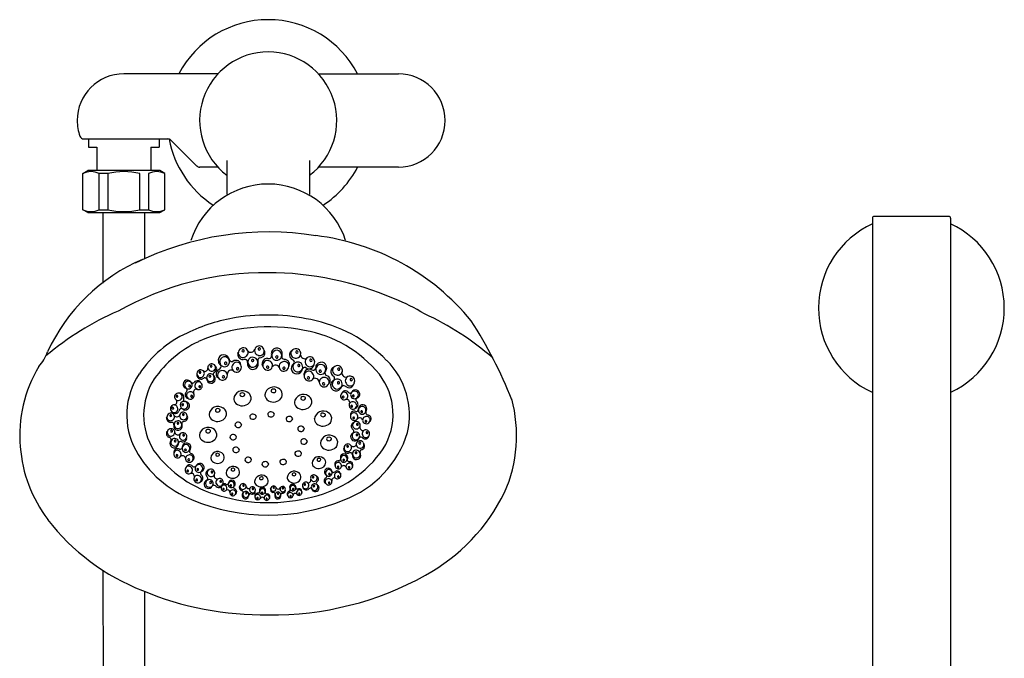
# Model space of a CAD drawing. Extents: x -0.1 to 12.2, y -9.8 to 22.8.
# Drawn here: x 0.4 to 12.2, y 15.1 to 22.8 of the extents above; entities that cross this region are included whole.
import ezdxf

# ---------------------------------------------------------------- set-up
doc = ezdxf.new("R2010")
doc.units = 0
doc.header["$LTSCALE"] = 1.21
doc.header["$MEASUREMENT"] = 0
doc.layers.get('0').update_dxf_attribs({"linetype": 'CONTINUOUS'})

msp = doc.modelspace()

# ---------------------------------------------------------------- linework, layer by layer
for p, q in [((2.81, 22.148), (1.68, 22.148)), ((4.014, 22.149), (4.975, 22.148)), ((1.2, 21.367), (2.21, 21.367)), ((1.255, 21.367), (1.255, 21.267)), ((2.105, 21.367), (2.105, 21.267)), ((2.245, 21.352), (2.555, 21.042)), ((1.255, 21.267), (1.355, 21.267)), ((1.355, 21.267), (1.355, 20.988)), ((2.005, 21.267), (2.005, 20.988)), ((2.005, 21.267), (2.105, 21.267)), ((2.918, 21.11), (2.918, 20.699)), ((3.908, 21.11), (3.908, 20.699)), ((1.188, 20.953), (1.248, 20.988)), ((1.188, 20.518), (1.188, 20.953)), ((2.112, 20.988), (1.248, 20.988)), ((1.384, 20.518), (1.384, 20.953)), ((1.487, 20.953), (1.384, 20.953)), ((1.487, 20.953), (1.487, 20.518)), ((1.873, 20.518), (1.873, 20.953)), ((1.976, 20.953), (1.976, 20.518)), ((2.172, 20.953), (2.112, 20.988)), ((2.172, 20.518), (2.172, 20.953)), ((2.81, 21.028), (2.59, 21.028)), ((4.975, 21.028), (4.015, 21.028)), ((1.248, 20.484), (1.188, 20.518)), ((1.248, 20.484), (2.112, 20.484)), ((1.384, 20.518), (1.487, 20.518)), ((1.43, 20.484), (1.43, 19.638)), ((1.873, 20.518), (1.976, 20.518)), ((1.93, 20.484), (1.93, 19.937)), ((2.112, 20.484), (2.172, 20.518)), ((10.664, 20.418), (10.664, 6.538)), ((11.582, 20.438), (10.684, 20.438)), ((11.602, 20.418), (11.602, 6.538)), ((1.43, 16.192), (1.431, 0.163)), ((1.93, 15.939), (1.931, 1.02))]:
    msp.add_line(p, q)
for centre, radius, start, end in [((3.413, 21.588), 1.21, 27.5755, 152.4245), ((3.413, 21.588), 0.823, 307.1105, 232.8895), ((1.68, 21.588), 0.56, 90, 180), ((4.975, 21.588), 0.56, 270, 90), ((1.68, 21.588), 0.56, 180, 199.5485), ((1.2, 21.417), 0.05, 199.5485, 270.0003), ((2.21, 21.317), 0.05, 45.0016, 90), ((3.413, 21.588), 1.21, 190.6465, 236.8735), ((2.593, 21.084), 0.0559, 227.4732, 267.5257), ((1.286, 20.747), 0.228, 64.4645, 115.5398), ((1.68, 20.128), 0.847, 76.8382, 103.1655), ((2.074, 20.747), 0.228, 64.4639, 115.5392), ((3.413, 21.588), 1.21, 303.0676, 332.4245), ((3.413, 19.85), 0.976, 17.8447, 162.2846), ((1.286, 20.724), 0.228, 244.4647, 295.5396), ((1.68, 21.343), 0.847, 256.8382, 283.1655), ((2.074, 20.724), 0.228, 244.4641, 295.539), ((11.133, 19.338), 1.115, 114.7806, 244.8959), ((10.684, 20.418), 0.02, 89.9978, 180), ((11.582, 20.418), 0.02, 0, 90.0022), ((11.133, 19.338), 1.115, 295.1193, 65.2194), ((3.413, 16.645), 3.606, 80.9049, 116.2622), ((3.645, 17.373), 2.854, 39.4118, 83.2024), ((2.772, 17.892), 2.208, 113.1024, 155.3879), ((3.37, 16.181), 3.581, 89.3092, 119.4225), ((3.402, 15.903), 3.86, 66.7068, 89.8423), ((4.152, 17.44), 2.153, 58.1517, 68.8597), ((2.943, 16.188), 3.386, 113.1711, 130.4567), ((3.899, 16.217), 3.353, 48.7867, 65.5241), ((3.363, 17.133), 2.117, 99.1264, 115.8716), ((3.412, 16.875), 2.38, 77.6057, 99.3027), ((3.575, 17.456), 1.778, 44.9076, 78.7285), ((1.328, 16.264), 5.383, 21.5009, 32.8625), ((3, 17.799), 1.36, 114.324, 146.454), ((3.417, 17.037), 2.077, 77.9799, 113.9041), ((3.595, 17.604), 1.487, 39.2139, 80.1449), ((3.129, 17.741), 1.316, 114.8731, 145.3893), ((0.343, 18.948), 0.442, 315.4661, 342.1029), ((2.835, 18.858), 0.224, 341.6102, 347.4242), ((3.114, 18.801), 0.0605, 65.062, 203.196), ((3.111, 18.824), 0.0148, 38.2881, 166.7833), ((3.11, 18.825), 0.0132, 172.6215, 252.0609), ((3.112, 18.825), 0.0137, 245.7182, 33.9478), ((3.115, 18.806), 0.0559, 309.7804, 63.5441), ((3.205, 18.856), 0.048, 218.6038, 343.0541), ((3.305, 18.827), 0.0565, 131.5556, 259.1587), ((3.306, 18.825), 0.0586, 21.7654, 130.7106), ((3.304, 18.848), 0.0126, 156.3245, 228.5163), ((3.306, 18.845), 0.0155, 40.003, 149.8593), ((3.312, 18.822), 0.0538, 250.7211, 26.8758), ((3.306, 18.848), 0.0139, 220.5698, 33.7284), ((3.318, 18.8), 0.0562, 336.3584, 32.8431), ((3.511, 18.794), 0.0608, 162.6806, 201.8379), ((3.516, 18.793), 0.0659, 352.9348, 163.3619), ((3.516, 18.773), 0.0589, 2.0406, 172.0722), ((3.732, 18.777), 0.0637, 138.8153, 231.3401), ((3.557, 19.004), 0.224, 304.5215, 310.3354), ((3.742, 18.794), 0.057, 169.2391, 278.8394), ((3.745, 18.79), 0.0605, 27.9732, 166.1072), ((3.756, 18.812), 0.0132, 135.5327, 214.9722), ((3.757, 18.811), 0.0137, 208.6294, 356.859), ((3.756, 18.81), 0.0148, 1.1993, 129.6945), ((3.748, 18.794), 0.0559, 272.6916, 26.4553), ((2.878, 18.711), 0.0659, 25.9449, 196.3721), ((2.873, 18.708), 0.0608, 195.6908, 234.8481), ((2.89, 18.694), 0.0589, 35.0508, 205.0823), ((2.89, 18.693), 0.059, 203.7179, 36.4152), ((2.903, 18.674), 0.0147, 35.6775, 194.7527), ((2.902, 18.676), 0.0145, 203.8157, 26.6145), ((2.881, 18.703), 0.0674, 10.6689, 33.1368), ((2.976, 18.728), 0.0319, 204.769, 293.4547), ((3.027, 18.647), 0.0643, 61.9442, 126.0569), ((3.036, 18.634), 0.0538, 9.1405, 145.2952), ((3.112, 18.783), 0.0637, 175.9041, 268.4289), ((3.028, 18.655), 0.0562, 3.1732, 59.6579), ((3.11, 18.803), 0.057, 206.3279, 315.9282), ((3.176, 17.973), 0.749, 92.837, 95.0253), ((3.136, 18.69), 0.0306, 351.398, 85.7349), ((3.224, 18.666), 0.0608, 161.1682, 200.3255), ((3.229, 18.667), 0.0659, 199.6442, 10.0714), ((3.228, 18.689), 0.059, 359.601, 192.2984), ((3.229, 18.688), 0.0589, 190.9339, 0.9655), ((3.228, 18.709), 0.0145, 9.4018, 192.2006), ((3.227, 18.712), 0.0147, 201.2636, 0.3388), ((3.319, 18.711), 0.0319, 102.5616, 191.2473), ((3.227, 18.675), 0.0674, 2.8795, 25.3474), ((3.312, 18.806), 0.0643, 269.9594, 334.0721), ((3.405, 18.672), 0.0637, 94.5773, 187.1021), ((3.408, 18.654), 0.0605, 159.8102, 297.9442), ((3.404, 18.652), 0.057, 47.0779, 156.6782), ((3.426, 19.484), 0.749, 267.9809, 270.1691), ((3.424, 18.765), 0.0306, 277.2712, 11.6082), ((3.409, 18.649), 0.0559, 299.4621, 53.2258), ((3.516, 18.771), 0.059, 170.7077, 3.4051), ((3.516, 18.749), 0.0147, 2.6674, 161.7425), ((3.516, 18.751), 0.0145, 170.8056, 353.6043), ((3.6, 18.638), 0.0565, 103.8475, 231.4506), ((3.514, 18.785), 0.0674, 337.6588, 0.1267), ((3.608, 18.755), 0.0319, 171.7589, 260.4446), ((3.607, 18.643), 0.0538, 336.1303, 112.285), ((3.606, 18.659), 0.0643, 28.9341, 93.0467), ((3.612, 18.665), 0.0562, 330.1631, 26.6478), ((3.294, 18.092), 0.749, 55.7483, 57.9365), ((3.768, 18.632), 0.059, 322.5123, 155.2096), ((3.696, 18.689), 0.0306, 314.3092, 48.6462), ((3.85, 18.779), 0.048, 181.515, 305.9654), ((3.912, 18.696), 0.0565, 94.4668, 222.0699), ((3.915, 18.688), 0.0538, 213.6323, 349.787), ((3.912, 18.694), 0.0586, 344.6766, 93.6218), ((3.924, 18.713), 0.0126, 119.2357, 191.4275), ((3.926, 18.711), 0.0139, 183.481, 356.6396), ((3.924, 18.71), 0.0155, 2.9142, 112.7705), ((4.05, 18.623), 0.0659, 334.983, 145.4101), ((4.172, 18.049), 0.937, 347.4474, 44.9629), ((2.064, 17.805), 1.633, 149.3505, 184.5948), ((2.604, 18.55), 0.047, 87.5722, 225.7062), ((2.596, 18.566), 0.0115, 60.7983, 189.2935), ((2.594, 18.567), 0.0103, 195.1318, 274.5712), ((2.595, 18.567), 0.0106, 268.2284, 56.458), ((2.603, 18.554), 0.0434, 332.2906, 86.0543), ((2.653, 18.616), 0.0373, 241.114, 5.5644), ((2.733, 18.626), 0.0439, 154.0658, 281.6689), ((2.735, 18.624), 0.0455, 44.2756, 153.2209), ((2.729, 18.639), 0.012, 62.5133, 172.3695), ((2.727, 18.64), 0.00981, 178.8347, 251.0266), ((2.728, 18.641), 0.0108, 243.08, 56.2386), ((2.74, 18.624), 0.0418, 273.2313, 49.3861), ((2.778, 18.546), 0.0248, 125.0718, 213.7575), ((2.745, 18.613), 0.0499, 292.4697, 356.5823), ((2.751, 18.61), 0.0436, 358.8686, 55.3533), ((2.851, 18.548), 0.0637, 127.5874, 220.1122), ((2.861, 18.531), 0.057, 80.088, 189.6884), ((2.426, 19.241), 0.749, 300.991, 303.1792), ((2.817, 18.637), 0.0306, 310.2813, 44.6183), ((2.867, 18.531), 0.0559, 332.4722, 86.2359), ((2.969, 18.544), 0.048, 52.9621, 177.4125), ((3.033, 18.626), 0.0565, 136.8576, 264.4607), ((3.033, 18.628), 0.0586, 265.3057, 14.2509), ((3.045, 18.608), 0.0126, 167.4999, 239.6918), ((3.046, 18.61), 0.0139, 2.2879, 175.4465), ((3.045, 18.612), 0.0155, 246.157, 356.0132), ((3.133, 18.582), 0.224, 15.582, 21.3959), ((3.405, 18.629), 0.0132, 110.9452, 190.3846), ((3.407, 18.631), 0.0148, 196.2229, 324.7181), ((3.407, 18.629), 0.0137, 329.0584, 117.288), ((3.501, 18.604), 0.048, 19.952, 144.4024), ((3.6, 18.64), 0.0586, 232.2955, 341.2408), ((3.6, 18.617), 0.0126, 134.4898, 206.6817), ((3.602, 18.62), 0.0155, 213.1469, 323.0031), ((3.602, 18.617), 0.0139, 329.2778, 142.4363), ((3.756, 18.614), 0.0659, 162.5554, 332.9826), ((3.751, 18.616), 0.0608, 124.0794, 163.2367), ((3.767, 18.631), 0.0589, 153.8451, 323.8767), ((3.781, 18.651), 0.0147, 164.1748, 323.25), ((3.78, 18.649), 0.0145, 332.313, 155.1118), ((3.759, 18.622), 0.0674, 325.7907, 348.2586), ((3.853, 18.595), 0.0319, 65.4728, 154.1585), ((3.907, 18.542), 0.0637, 76.6254, 169.1503), ((3.904, 18.524), 0.0605, 141.8583, 279.9924), ((3.62, 18.541), 0.224, 357.6302, 3.4441), ((3.9, 18.523), 0.057, 29.1261, 138.7264), ((3.905, 18.675), 0.0643, 232.8706, 296.9833), ((4.177, 19.308), 0.749, 250.0291, 252.2173), ((3.907, 18.667), 0.0562, 299.2696, 355.7543), ((3.954, 18.625), 0.0306, 259.3194, 353.6564), ((4.045, 18.626), 0.0608, 144.7288, 183.8861), ((4.044, 18.602), 0.059, 152.7559, 345.4533), ((4.044, 18.604), 0.0589, 344.0888, 154.1204), ((4.038, 18.583), 0.0145, 152.8538, 335.6525), ((4.037, 18.581), 0.0147, 344.7155, 143.7907), ((4.125, 18.558), 0.0319, 153.8071, 242.4927), ((4.045, 18.616), 0.0674, 319.707, 342.1749), ((4.229, 18.576), 0.0637, 129.4612, 221.986), ((4.242, 18.591), 0.057, 159.885, 269.4854), ((4.244, 18.587), 0.0605, 18.6191, 156.7531), ((4.093, 18.828), 0.224, 295.1674, 300.9813), ((4.248, 18.589), 0.0559, 263.3375, 17.1012), ((4.259, 18.606), 0.0132, 126.1787, 205.6181), ((4.26, 18.605), 0.0137, 199.2753, 347.5049), ((4.259, 18.604), 0.0148, 351.8452, 120.3404), ((4.346, 18.559), 0.048, 172.1609, 296.6113), ((2.602, 18.055), 0.887, 146.0832, 208.5136), ((2.729, 18.054), 0.811, 147.4887, 211.8639), ((2.442, 18.424), 0.0509, 46.2232, 216.6503), ((2.455, 18.415), 0.0455, 55.329, 225.3606), ((2.455, 18.414), 0.0456, 223.9961, 56.6935), ((2.446, 18.419), 0.0521, 30.9472, 53.4151), ((2.508, 18.463), 0.0247, 225.0473, 313.733), ((2.566, 18.418), 0.0497, 82.2225, 146.3351), ((2.577, 18.411), 0.0416, 29.4187, 165.5734), ((2.387, 18.508), 0.174, 4.1205, 9.9344), ((2.608, 18.536), 0.0495, 198.4143, 290.9391), ((2.601, 18.55), 0.0442, 228.8381, 338.4385), ((2.566, 18.424), 0.0434, 23.4515, 79.9362), ((2.895, 17.974), 0.582, 115.3473, 117.5355), ((2.653, 18.477), 0.0238, 13.9082, 108.2452), ((2.72, 18.504), 0.0458, 22.1113, 214.8087), ((2.723, 18.486), 0.0472, 183.6784, 222.8357), ((2.72, 18.503), 0.0457, 213.4442, 23.4758), ((2.727, 18.488), 0.0511, 222.1544, 32.5816), ((2.713, 18.518), 0.0112, 31.9121, 214.7108), ((2.712, 18.52), 0.0114, 223.7738, 22.849), ((2.722, 18.494), 0.0523, 25.3897, 47.8576), ((2.672, 18.325), 0.224, 48.5921, 54.406), ((2.864, 18.535), 0.0605, 192.8203, 330.9543), ((2.875, 18.513), 0.0132, 143.9553, 223.3948), ((2.876, 18.514), 0.0137, 2.0685, 150.2981), ((2.875, 18.515), 0.0148, 229.233, 357.7282), ((3.894, 18.501), 0.0132, 92.9934, 172.4328), ((3.896, 18.502), 0.0148, 178.2711, 306.7663), ((3.896, 18.501), 0.0137, 311.1065, 99.3362), ((3.904, 18.519), 0.0559, 281.5103, 35.274), ((3.978, 18.448), 0.048, 2.0002, 126.4506), ((4.082, 18.449), 0.0565, 85.8956, 213.4987), ((4.076, 18.429), 0.0126, 116.538, 188.7299), ((4.078, 18.429), 0.0139, 311.326, 124.4845), ((4.09, 18.452), 0.0538, 318.1785, 94.3332), ((4.094, 18.468), 0.0643, 10.9823, 75.0949), ((4.102, 18.472), 0.0562, 312.2113, 8.6959), ((4.227, 18.411), 0.0659, 153.2013, 323.6285), ((4.222, 18.414), 0.0608, 114.7253, 153.8826), ((3.686, 17.971), 0.749, 46.3942, 48.5824), ((4.241, 18.426), 0.0589, 144.4911, 314.5226), ((4.242, 18.427), 0.059, 313.1582, 145.8555), ((4.179, 18.494), 0.0306, 304.9551, 39.2921), ((4.257, 18.443), 0.0147, 154.8207, 313.8959), ((4.256, 18.441), 0.0145, 322.959, 145.7577), ((4.395, 18.466), 0.0565, 85.1127, 212.7158), ((4.396, 18.458), 0.0538, 204.2782, 340.433), ((4.409, 18.481), 0.0126, 109.8816, 182.0735), ((4.41, 18.479), 0.0139, 174.1269, 347.2855), ((4.393, 18.464), 0.0586, 335.3225, 84.2678), ((4.408, 18.478), 0.0155, 353.5602, 103.4164), ((4.124, 18.063), 0.787, 328.3118, 37.6598), ((2.334, 18.273), 0.0455, 85.8129, 194.7582), ((2.338, 18.276), 0.0418, 314.7686, 90.9234), ((2.439, 18.421), 0.047, 215.969, 255.1263), ((2.466, 18.299), 0.0492, 147.8657, 240.3905), ((1.972, 18.688), 0.579, 321.2693, 323.4575), ((2.417, 18.354), 0.0237, 330.5596, 64.8966), ((2.477, 18.289), 0.044, 100.3663, 209.9666), ((2.469, 18.404), 0.0114, 55.9558, 215.0309), ((2.468, 18.405), 0.0112, 224.094, 46.8927), ((2.482, 18.291), 0.0432, 352.7505, 106.5142), ((2.552, 18.328), 0.0371, 73.2404, 197.6908), ((2.577, 18.404), 0.0437, 157.1359, 284.739), ((2.591, 18.396), 0.0107, 22.5662, 195.7247), ((2.59, 18.395), 0.00977, 187.7782, 259.9701), ((2.576, 18.406), 0.0453, 285.5839, 34.5291), ((2.589, 18.397), 0.012, 266.4353, 16.2915), ((3.105, 18.239), 0.107, 54.1914, 173.656), ((3.1, 18.291), 0.0298, 84.9641, 139.217), ((3.105, 18.288), 0.0329, 51.3454, 93.5365), ((3.124, 18.257), 0.0833, 309.2154, 62.7666), ((3.479, 18.285), 0.107, 54.1914, 173.656), ((3.466, 18.345), 0.0185, 142.8766, 271.3609), ((3.474, 18.336), 0.0298, 84.9641, 139.217), ((3.478, 18.354), 0.0302, 248.7629, 336.0879), ((3.479, 18.333), 0.0329, 51.3454, 93.5365), ((3.493, 18.347), 0.013, 336.1732, 62.941), ((3.498, 18.302), 0.0833, 309.2154, 62.7666), ((4.083, 18.451), 0.0586, 214.3437, 323.2889), ((4.078, 18.432), 0.0155, 195.1951, 305.0513), ((4.231, 18.419), 0.0674, 316.4366, 338.9045), ((4.326, 18.288), 0.0418, 16.6995, 152.8542), ((4.32, 18.376), 0.0319, 56.1187, 144.8044), ((4.337, 18.302), 0.0436, 102.3368, 158.8214), ((4.336, 18.295), 0.0499, 35.9378, 100.0504), ((4.384, 18.447), 0.0643, 223.5165, 287.6292), ((4.393, 18.343), 0.0248, 228.5399, 317.2256), ((4.448, 18.296), 0.0458, 125.5794, 318.2768), ((4.384, 18.438), 0.0562, 289.9155, 346.4002), ((4.457, 18.301), 0.0523, 128.8578, 151.3257), ((4.449, 18.297), 0.0457, 316.9123, 126.9439), ((4.461, 18.306), 0.0511, 325.6226, 136.0497), ((2.279, 18.213), 0.0373, 282.6513, 47.1017), ((2.333, 18.273), 0.0439, 195.6031, 323.2062), ((2.32, 18.28), 0.012, 104.0506, 213.9068), ((2.318, 18.279), 0.00981, 220.372, 292.5639), ((2.319, 18.281), 0.0108, 284.6173, 97.7759), ((2.356, 18.273), 0.0436, 40.4059, 96.8906), ((2.403, 18.173), 0.0458, 63.6486, 256.3459), ((2.35, 18.271), 0.0499, 334.0069, 38.1196), ((2.404, 18.172), 0.0457, 254.9815, 65.0131), ((2.419, 18.243), 0.0248, 166.6091, 255.2948), ((2.412, 18.167), 0.0523, 66.927, 89.3949), ((2.418, 18.166), 0.0511, 263.6917, 74.1189), ((2.478, 18.293), 0.0468, 213.0986, 351.2326), ((2.395, 18.089), 0.173, 68.8704, 74.6843), ((2.492, 18.28), 0.0102, 164.2336, 243.673), ((2.493, 18.281), 0.0106, 22.3468, 170.5764), ((2.492, 18.281), 0.0114, 249.5113, 18.0065), ((3.083, 18.255), 0.0841, 177.7988, 225.82), ((3.101, 18.283), 0.117, 228.9333, 315.384), ((3.092, 18.299), 0.0185, 142.8766, 271.3609), ((3.104, 18.309), 0.0302, 248.7629, 336.0879), ((3.119, 18.302), 0.013, 336.1732, 62.941), ((3.457, 18.3), 0.0841, 177.7988, 225.82), ((3.475, 18.328), 0.117, 228.9333, 315.384), ((3.834, 18.196), 0.107, 54.1914, 173.656), ((3.812, 18.211), 0.0841, 177.7988, 225.82), ((3.822, 18.256), 0.0185, 142.8766, 271.3609), ((3.829, 18.247), 0.0298, 84.9641, 139.217), ((3.833, 18.265), 0.0302, 248.7629, 336.0879), ((3.834, 18.244), 0.0329, 51.3454, 93.5365), ((3.849, 18.258), 0.013, 336.1732, 62.941), ((3.853, 18.213), 0.0833, 309.2154, 62.7666), ((4.327, 18.283), 0.0455, 147.7438, 256.689), ((4.314, 18.273), 0.012, 165.9814, 275.8376), ((4.313, 18.273), 0.0108, 346.5482, 159.7067), ((4.313, 18.271), 0.00981, 282.3028, 354.4947), ((4.326, 18.281), 0.0439, 257.534, 25.137), ((4.354, 18.205), 0.0373, 344.5821, 109.0325), ((4.426, 18.171), 0.0434, 75.7587, 189.5224), ((4.435, 18.286), 0.0112, 135.3802, 318.1789), ((4.434, 18.285), 0.0114, 327.242, 126.3171), ((4.431, 18.17), 0.0442, 332.3063, 81.9066), ((4.489, 18.238), 0.0238, 117.3763, 211.7133), ((4.442, 18.18), 0.0495, 301.8824, 34.4073), ((4.922, 18.59), 0.582, 218.8154, 221.0036), ((4.464, 18.304), 0.0472, 287.1466, 326.3039), ((4.704, 17.808), 1.69, 336.2368, 15.1424), ((2.286, 18.131), 0.047, 129.1095, 267.2435), ((2.283, 18.133), 0.0434, 13.8279, 127.5916), ((2.269, 18.137), 0.0115, 102.3356, 230.8308), ((2.152, 17.956), 0.174, 45.6578, 51.4717), ((2.268, 18.136), 0.0103, 236.6691, 316.1085), ((2.268, 18.137), 0.0106, 309.7657, 97.9953), ((2.298, 18.123), 0.0495, 239.9516, 332.4764), ((2.283, 18.128), 0.0442, 270.3754, 19.9758), ((2.885, 17.892), 0.582, 156.8846, 159.0728), ((2.371, 18.109), 0.0238, 55.4455, 149.7825), ((2.394, 18.043), 0.0455, 19.683, 128.6282), ((2.389, 18.179), 0.0112, 73.4494, 256.2481), ((2.417, 18.162), 0.0472, 225.2157, 264.373), ((2.387, 18.179), 0.0114, 265.3111, 64.3863), ((2.809, 18.051), 0.107, 54.1914, 173.656), ((2.797, 18.111), 0.0185, 142.8766, 271.3609), ((2.805, 18.103), 0.0298, 84.9641, 139.217), ((2.808, 18.121), 0.0302, 248.7629, 336.0879), ((2.809, 18.1), 0.0329, 51.3454, 93.5365), ((2.824, 18.114), 0.013, 336.1732, 62.941), ((2.829, 18.069), 0.0833, 309.2154, 62.7666), ((3.445, 18.049), 0.0452, 21.3009, 146.2245), ((3.83, 18.239), 0.117, 228.9333, 315.384), ((4.073, 17.996), 0.107, 54.1914, 173.656), ((4.092, 18.013), 0.0833, 309.2154, 62.7666), ((4.429, 18.173), 0.047, 191.0403, 329.1743), ((4.444, 18.057), 0.0436, 134.5055, 190.9901), ((4.442, 18.04), 0.0418, 48.8682, 185.0229), ((4.415, 18.161), 0.0106, 11.6965, 159.9261), ((4.416, 18.161), 0.0115, 164.2664, 292.7616), ((4.447, 18.051), 0.0499, 68.1065, 132.2191), ((4.416, 18.16), 0.0103, 298.5999, 18.0393), ((4.521, 17.972), 0.174, 107.5886, 113.4025), ((4.469, 18.122), 0.0248, 260.7087, 349.3943), ((4.546, 18.121), 0.0523, 161.0265, 183.4944), ((4.541, 18.111), 0.0458, 157.7481, 350.4455), ((4.546, 18.127), 0.0511, 357.7913, 168.2184), ((4.541, 18.112), 0.0457, 349.081, 159.1126), ((4.535, 18.095), 0.0114, 359.4107, 158.4859), ((4.535, 18.097), 0.0112, 167.5489, 350.3476), ((4.607, 18.084), 0.0238, 149.545, 243.882), ((4.55, 18.127), 0.0472, 319.3153, 358.4726), ((2.242, 18.016), 0.0495, 173.8217, 266.3465), ((2.03, 18.082), 0.174, 339.5278, 345.3418), ((2.244, 18.03), 0.047, 62.9795, 201.1136), ((2.241, 18.031), 0.0442, 204.2455, 313.8458), ((2.243, 18.048), 0.0115, 36.2057, 164.7009), ((2.242, 18.049), 0.0103, 170.5391, 249.9785), ((2.243, 18.049), 0.0106, 243.6358, 31.8654), ((2.269, 17.385), 0.582, 90.7546, 92.9429), ((2.258, 17.943), 0.0238, 349.3156, 83.6525), ((2.245, 18.034), 0.0434, 307.698, 61.4617), ((2.33, 17.94), 0.0458, 357.5186, 190.216), ((2.316, 18.07), 0.0373, 216.5214, 340.9717), ((2.33, 17.956), 0.0112, 7.3194, 190.1182), ((2.393, 18.045), 0.0439, 129.4732, 257.0763), ((2.401, 17.954), 0.0248, 100.4792, 189.1649), ((2.393, 18.061), 0.00981, 154.2421, 226.4339), ((2.398, 18.041), 0.0418, 248.6387, 24.7934), ((2.394, 18.059), 0.012, 37.9206, 147.7769), ((2.395, 18.061), 0.0108, 218.4874, 31.646), ((2.398, 18.028), 0.0499, 267.877, 331.9897), ((2.403, 18.024), 0.0436, 334.276, 30.7607), ((2.787, 18.067), 0.0841, 177.7988, 225.82), ((2.805, 18.095), 0.117, 228.9333, 315.384), ((3.052, 17.923), 0.0452, 21.3009, 146.2245), ((3.224, 18.038), 0.0334, 165.6036, 268.0884), ((3.229, 18.021), 0.0452, 21.3009, 146.2245), ((3.232, 18.042), 0.0391, 255.7748, 352.7452), ((3.44, 18.066), 0.0334, 165.6036, 268.0884), ((3.448, 18.07), 0.0391, 255.7748, 352.7452), ((3.66, 18.011), 0.0334, 165.6036, 268.0884), ((3.665, 17.994), 0.0452, 21.3009, 146.2245), ((3.668, 18.016), 0.0391, 255.7748, 352.7452), ((4.05, 18.012), 0.0841, 177.7988, 225.82), ((4.06, 18.056), 0.0185, 142.8766, 271.3609), ((4.068, 18.048), 0.0298, 84.9641, 139.217), ((4.071, 18.065), 0.0302, 248.7629, 336.0879), ((4.072, 18.044), 0.0329, 51.3454, 93.5365), ((4.087, 18.059), 0.013, 336.1732, 62.941), ((4.446, 18.036), 0.0455, 179.9125, 288.8577), ((4.439, 18.02), 0.0108, 18.7169, 191.8754), ((4.44, 18.021), 0.012, 198.1501, 308.0063), ((4.471, 17.93), 0.047, 16.8967, 155.0307), ((4.36, 18.12), 0.174, 293.445, 299.2589), ((4.44, 18.019), 0.00981, 314.4716, 26.6634), ((4.446, 18.034), 0.0439, 289.7027, 57.3058), ((4.51, 17.984), 0.0373, 16.7509, 141.2012), ((4.589, 17.994), 0.0434, 107.9274, 221.6911), ((4.59, 17.998), 0.047, 223.209, 1.3431), ((4.593, 17.995), 0.0442, 4.475, 114.0753), ((4.585, 17.979), 0.0106, 43.8652, 192.0949), ((4.586, 17.981), 0.0115, 196.4351, 324.9304), ((4.586, 17.979), 0.0103, 330.7686, 50.208), ((4.786, 18.612), 0.582, 250.9841, 253.1724), ((4.598, 18.01), 0.0495, 334.0511, 66.576), ((4.775, 17.876), 0.174, 139.7573, 145.5713), ((2.24, 17.832), 0.0495, 150.8635, 243.3884), ((2.07, 17.976), 0.174, 316.5697, 322.3836), ((2.247, 17.844), 0.047, 40.0214, 178.1555), ((2.245, 17.847), 0.0442, 181.2874, 290.8877), ((2.252, 17.863), 0.0103, 147.581, 227.0204), ((2.253, 17.861), 0.0115, 13.2475, 141.7428), ((2.254, 17.862), 0.0106, 220.6776, 8.9073), ((2.249, 17.848), 0.0434, 284.7398, 38.5035), ((2.326, 17.922), 0.0472, 159.0858, 198.2431), ((2.33, 17.923), 0.0511, 197.5618, 7.989), ((2.33, 17.939), 0.0457, 188.8515, 358.8831), ((2.329, 17.957), 0.0114, 199.1812, 358.2564), ((2.328, 17.929), 0.0523, 0.7971, 23.265), ((2.693, 17.801), 0.107, 54.1914, 173.656), ((2.681, 17.861), 0.0185, 142.8766, 271.3609), ((2.689, 17.853), 0.0298, 84.9641, 139.217), ((2.692, 17.871), 0.0302, 248.7629, 336.0879), ((2.693, 17.85), 0.0329, 51.3454, 93.5365), ((2.708, 17.864), 0.013, 336.1732, 62.941), ((2.712, 17.818), 0.0833, 309.2154, 62.7666), ((3.047, 17.94), 0.0334, 165.6036, 268.0884), ((3.056, 17.945), 0.0391, 255.7748, 352.7452), ((3.8, 17.893), 0.0334, 165.6036, 268.0884), ((3.806, 17.876), 0.0452, 21.3009, 146.2245), ((3.809, 17.897), 0.0391, 255.7748, 352.7452), ((4.069, 18.039), 0.117, 228.9333, 315.384), ((3.876, 18.224), 1.268, 290.667, 342.6364), ((4.459, 17.921), 0.0495, 127.7388, 220.2636), ((4.024, 17.465), 0.582, 44.6718, 46.86), ((4.47, 17.933), 0.0442, 158.1626, 267.763), ((4.466, 17.805), 0.0458, 311.4358, 144.1331), ((4.419, 17.859), 0.0238, 303.2327, 37.5697), ((4.474, 17.932), 0.0434, 261.6151, 15.3788), ((4.483, 17.944), 0.0103, 124.4562, 203.8957), ((4.484, 17.943), 0.0106, 197.5529, 345.7825), ((4.483, 17.943), 0.0115, 350.1228, 118.618), ((4.55, 17.906), 0.0373, 170.4385, 294.8889), ((4.585, 17.833), 0.0439, 83.3903, 210.9934), ((4.597, 17.844), 0.00981, 108.1592, 180.3511), ((4.584, 17.831), 0.0455, 333.6001, 82.5453), ((4.596, 17.842), 0.012, 351.8378, 101.694), ((2.018, 17.241), 0.582, 67.7965, 69.9847), ((2.28, 17.713), 0.0472, 136.1277, 175.285), ((2.226, 17.759), 0.0238, 326.3574, 60.6944), ((2.29, 17.727), 0.0457, 165.8934, 335.925), ((2.291, 17.728), 0.0458, 334.5605, 167.2579), ((2.297, 17.743), 0.0112, 344.3613, 167.16), ((2.297, 17.744), 0.0114, 176.2231, 335.2983), ((2.329, 17.853), 0.0373, 193.5632, 318.0136), ((2.361, 17.713), 0.0248, 77.5211, 166.2067), ((2.39, 17.8), 0.0439, 106.5151, 234.1182), ((2.393, 17.794), 0.0418, 225.6806, 1.8353), ((2.388, 17.783), 0.0499, 244.9189, 309.0315), ((2.39, 17.798), 0.0455, 356.7249, 105.6701), ((2.396, 17.815), 0.00981, 131.2839, 203.4758), ((2.398, 17.814), 0.0108, 195.5293, 8.6878), ((2.397, 17.812), 0.012, 14.9625, 124.8187), ((2.391, 17.777), 0.0436, 311.3179, 7.8025), ((2.671, 17.817), 0.0841, 177.7988, 225.82), ((2.689, 17.845), 0.117, 228.9333, 315.384), ((2.987, 17.792), 0.0334, 165.6036, 268.0884), ((2.992, 17.775), 0.0452, 21.3009, 146.2245), ((2.995, 17.797), 0.0391, 255.7748, 352.7452), ((3.837, 17.739), 0.0334, 165.6036, 268.0884), ((3.842, 17.723), 0.0452, 21.3009, 146.2245), ((3.845, 17.744), 0.0391, 255.7748, 352.7452), ((4.145, 17.707), 0.107, 54.1914, 173.656), ((4.132, 17.767), 0.0185, 142.8766, 271.3609), ((4.14, 17.759), 0.0298, 84.9641, 139.217), ((4.144, 17.777), 0.0302, 248.7629, 336.0879), ((4.145, 17.756), 0.0329, 51.3454, 93.5365), ((4.159, 17.77), 0.013, 336.1732, 62.941), ((4.164, 17.725), 0.0833, 309.2154, 62.7666), ((4.453, 17.794), 0.0511, 151.4789, 321.9061), ((4.45, 17.796), 0.0472, 113.0029, 152.1602), ((4.465, 17.805), 0.0457, 142.7687, 312.8002), ((4.478, 17.818), 0.0114, 153.0983, 312.1735), ((4.477, 17.816), 0.0112, 321.2365, 144.0353), ((4.514, 17.702), 0.0439, 139.686, 267.2891), ((4.515, 17.701), 0.0455, 29.8958, 138.841), ((4.457, 17.799), 0.0523, 314.7142, 337.1821), ((4.513, 17.716), 0.012, 48.1334, 157.9896), ((4.525, 17.764), 0.0248, 54.3963, 143.082), ((4.577, 17.818), 0.0499, 221.7941, 285.9068), ((4.586, 17.826), 0.0418, 202.5558, 338.7105), ((4.598, 17.843), 0.0108, 172.4045, 345.5631), ((4.577, 17.811), 0.0436, 288.1931, 344.6778), ((2.105, 17.807), 1.674, 184.552, 216.9098), ((3.013, 18.306), 1.368, 209.532, 248.0513), ((3.204, 18.483), 1.445, 216.4145, 255.0735), ((2.284, 17.712), 0.0511, 174.6037, 345.0308), ((2.322, 17.59), 0.0418, 43.9042, 180.0589), ((2.325, 17.607), 0.0436, 129.5415, 186.0262), ((2.327, 17.601), 0.0499, 63.1425, 127.2552), ((2.285, 17.719), 0.0523, 337.8389, 0.3068), ((2.325, 17.584), 0.0439, 284.7387, 52.3418), ((2.356, 17.67), 0.0248, 255.7447, 344.4304), ((2.432, 17.662), 0.0523, 156.0626, 178.5305), ((2.426, 17.653), 0.0458, 152.7841, 345.4815), ((2.433, 17.668), 0.0511, 352.8273, 163.2545), ((2.427, 17.654), 0.0457, 344.117, 154.1486), ((2.419, 17.637), 0.0114, 354.4467, 153.5219), ((2.42, 17.639), 0.0112, 162.5849, 345.3837), ((2.49, 17.62), 0.0238, 144.5811, 238.9181), ((2.437, 17.667), 0.0472, 314.3513, 353.5086), ((2.807, 17.533), 0.084, 54.1914, 173.656), ((3.021, 17.64), 0.0334, 165.6036, 268.0884), ((3.026, 17.623), 0.0452, 21.3009, 146.2245), ((3.03, 17.645), 0.0391, 255.7748, 352.7452), ((3.771, 17.578), 0.0452, 21.3009, 146.2245), ((3.63, 18.452), 1.414, 282.9913, 325.4162), ((4.123, 17.723), 0.0841, 177.7988, 225.82), ((4.141, 17.751), 0.117, 228.9333, 315.384), ((4.15, 17.675), 0.174, 349.7406, 355.5546), ((4.37, 17.647), 0.0495, 184.0344, 276.5593), ((4.37, 17.661), 0.047, 73.1923, 211.3264), ((4.367, 17.662), 0.0442, 214.4583, 324.0586), ((4.366, 17.679), 0.0115, 46.4185, 174.9137), ((4.365, 17.68), 0.0103, 180.7519, 260.1913), ((4.366, 17.68), 0.0106, 253.8485, 42.0782), ((4.37, 17.665), 0.0434, 317.9108, 71.6745), ((4.434, 17.713), 0.0373, 226.7342, 351.1845), ((4.47, 17.588), 0.0458, 7.7314, 200.4288), ((4.468, 17.603), 0.0112, 17.5322, 200.331), ((4.511, 17.718), 0.00981, 164.4549, 236.6467), ((4.513, 17.718), 0.0108, 228.7002, 41.8587), ((4.52, 17.699), 0.0418, 258.8515, 35.0062), ((4.538, 17.614), 0.0248, 110.692, 199.3776), ((4.522, 17.687), 0.0499, 278.0898, 342.2025), ((4.527, 17.683), 0.0436, 344.4888, 40.9735), ((2.325, 17.586), 0.0455, 174.9485, 283.8937), ((2.317, 17.57), 0.0108, 13.7529, 186.9115), ((2.318, 17.572), 0.012, 193.1861, 303.0424), ((2.318, 17.569), 0.00981, 309.5076, 21.6994), ((2.384, 17.529), 0.0373, 11.7869, 136.2373), ((2.464, 17.532), 0.0434, 102.9635, 216.7272), ((2.466, 17.535), 0.047, 218.2451, 356.3791), ((2.459, 17.518), 0.0106, 38.9013, 187.1309), ((2.46, 17.519), 0.0115, 191.4712, 319.9664), ((2.469, 17.533), 0.0442, 359.511, 109.1113), ((2.46, 17.517), 0.0103, 325.8046, 45.2441), ((2.714, 18.131), 0.582, 246.0202, 248.2084), ((2.474, 17.547), 0.0495, 329.0872, 61.612), ((2.639, 17.398), 0.174, 134.7933, 140.6073), ((2.789, 17.545), 0.0658, 177.7988, 225.82), ((2.803, 17.567), 0.0915, 228.9333, 315.384), ((2.797, 17.579), 0.0145, 142.8766, 271.3609), ((2.803, 17.573), 0.0233, 84.9641, 139.217), ((2.806, 17.587), 0.0236, 248.7629, 336.0879), ((2.806, 17.57), 0.0257, 51.3454, 93.5365), ((2.818, 17.582), 0.0102, 336.1732, 62.941), ((2.821, 17.546), 0.0651, 309.2154, 62.7666), ((3.167, 17.521), 0.0334, 165.6036, 268.0884), ((3.172, 17.504), 0.0452, 21.3009, 146.2245), ((3.175, 17.525), 0.0391, 255.7748, 352.7452), ((3.377, 17.451), 0.0452, 21.3009, 146.2245), ((3.586, 17.495), 0.0334, 165.6036, 268.0884), ((3.591, 17.478), 0.0452, 21.3009, 146.2245), ((3.595, 17.5), 0.0391, 255.7748, 352.7452), ((3.766, 17.594), 0.0334, 165.6036, 268.0884), ((3.774, 17.599), 0.0391, 255.7748, 352.7452), ((4.023, 17.471), 0.084, 54.1914, 173.656), ((4.013, 17.518), 0.0145, 142.8766, 271.3609), ((4.019, 17.511), 0.0233, 84.9641, 139.217), ((4.022, 17.525), 0.0236, 248.7629, 336.0879), ((4.023, 17.509), 0.0257, 51.3454, 93.5365), ((4.034, 17.52), 0.0102, 336.1732, 62.941), ((4.038, 17.484), 0.0651, 309.2154, 62.7666), ((4.253, 17.461), 0.0433, 80.2634, 144.376), ((4.259, 17.525), 0.0215, 272.8655, 1.5512), ((4.323, 17.544), 0.0444, 9.9481, 180.3753), ((4.324, 17.538), 0.0454, 173.1834, 195.6513), ((4.321, 17.53), 0.0397, 1.2379, 171.2695), ((4.321, 17.529), 0.0398, 169.905, 2.6024), ((4.32, 17.514), 0.0099, 11.5676, 170.6427), ((4.32, 17.516), 0.00974, 179.7058, 2.5045), ((4.382, 17.518), 0.0206, 161.7019, 256.0389), ((4.327, 17.544), 0.041, 331.4722, 10.6295), ((4.509, 17.031), 0.582, 100.9674, 103.1557), ((4.438, 17.999), 0.505, 263.141, 265.3292), ((4.388, 17.454), 0.0429, 346.208, 78.7328), ((4.399, 17.579), 0.0238, 359.5284, 93.8653), ((4.47, 17.57), 0.0472, 169.2986, 208.4559), ((4.471, 17.587), 0.0457, 199.0643, 9.0959), ((4.473, 17.571), 0.0511, 207.7746, 18.2018), ((4.467, 17.605), 0.0114, 209.394, 8.4692), ((4.471, 17.577), 0.0523, 11.0098, 33.4777), ((2.461, 17.395), 0.0455, 149.9541, 258.8993), ((2.459, 17.4), 0.0418, 18.9098, 155.0645), ((2.469, 17.414), 0.0436, 104.5471, 161.0317), ((2.447, 17.384), 0.0108, 348.7585, 161.917), ((2.448, 17.385), 0.012, 168.1917, 278.0479), ((2.447, 17.383), 0.00981, 284.5131, 356.705), ((2.46, 17.393), 0.0439, 259.7443, 27.3473), ((2.469, 17.408), 0.0499, 38.1481, 102.2607), ((2.524, 17.458), 0.0248, 230.7502, 319.4359), ((2.58, 17.413), 0.0458, 127.7897, 320.4871), ((2.59, 17.418), 0.0523, 131.0681, 153.536), ((2.581, 17.414), 0.0457, 319.1226, 129.1542), ((2.593, 17.424), 0.0511, 327.8329, 138.26), ((2.569, 17.403), 0.0112, 137.5905, 320.3892), ((2.567, 17.401), 0.0114, 329.4523, 128.5274), ((2.624, 17.356), 0.0238, 119.5866, 213.9236), ((2.597, 17.421), 0.0472, 289.3569, 328.5142), ((2.713, 17.351), 0.0495, 122.0792, 214.604), ((2.724, 17.362), 0.0442, 152.503, 262.1034), ((2.725, 17.358), 0.047, 11.2371, 149.3711), ((2.633, 17.559), 0.174, 287.7854, 293.5993), ((2.739, 17.372), 0.0103, 118.7967, 198.2361), ((2.738, 17.37), 0.0115, 344.4632, 112.9584), ((2.991, 17.354), 0.084, 54.1914, 173.656), ((2.981, 17.401), 0.0145, 142.8766, 271.3609), ((2.987, 17.394), 0.0233, 84.9641, 139.217), ((2.99, 17.408), 0.0236, 248.7629, 336.0879), ((2.99, 17.392), 0.0257, 51.3454, 93.5365), ((3.002, 17.403), 0.0102, 336.1732, 62.941), ((3.005, 17.367), 0.0651, 309.2154, 62.7666), ((3.371, 17.468), 0.0334, 165.6036, 268.0884), ((3.38, 17.473), 0.0391, 255.7748, 352.7452), ((3.725, 17.297), 0.084, 54.1914, 173.656), ((4.005, 17.483), 0.0658, 177.7988, 225.82), ((4.02, 17.505), 0.0915, 228.9333, 315.384), ((4.133, 17.373), 0.0444, 47.7857, 218.2129), ((4.14, 17.361), 0.0397, 39.0754, 209.107), ((4.14, 17.36), 0.0398, 207.7425, 40.4399), ((4.136, 17.375), 0.041, 9.3097, 48.467), ((4.196, 17.388), 0.0206, 199.5395, 293.8764), ((3.944, 17.802), 0.505, 300.9785, 303.1668), ((4.249, 17.465), 0.0379, 146.6623, 203.147), ((4.251, 17.45), 0.0362, 61.0251, 197.1798), ((4.255, 17.448), 0.0395, 192.0693, 301.0146), ((4.239, 17.341), 0.0429, 24.0456, 116.5704), ((4.252, 17.433), 0.00935, 30.8738, 204.0323), ((4.252, 17.434), 0.0104, 210.307, 320.1632), ((4.253, 17.432), 0.00851, 326.6284, 38.8203), ((4.255, 17.446), 0.0381, 301.8595, 69.4626), ((4.318, 17.416), 0.0324, 28.9077, 153.3581), ((4.384, 17.439), 0.0377, 120.0843, 233.848), ((4.385, 17.442), 0.0408, 235.3659, 13.4999), ((4.387, 17.44), 0.0384, 16.6319, 126.2322), ((4.383, 17.426), 0.0092, 56.0221, 204.2517), ((4.384, 17.426), 0.00996, 208.592, 337.0872), ((4.384, 17.425), 0.00892, 342.9255, 62.3649), ((4.563, 17.372), 0.151, 151.9142, 157.7281), ((2.49, 17.318), 0.0373, 346.7924, 111.2428), ((2.564, 17.288), 0.0434, 77.969, 191.7327), ((2.567, 17.289), 0.047, 193.2506, 331.3847), ((2.553, 17.276), 0.0106, 13.9068, 162.1364), ((2.554, 17.277), 0.0115, 166.4767, 294.9719), ((2.554, 17.275), 0.0103, 300.8102, 20.2496), ((2.568, 17.286), 0.0442, 334.5166, 84.1169), ((2.666, 17.092), 0.174, 109.7989, 115.6128), ((3.043, 17.725), 0.582, 221.0257, 223.2139), ((2.579, 17.297), 0.0495, 304.0927, 36.6176), ((2.691, 17.227), 0.0472, 107.3433, 146.5006), ((2.707, 17.234), 0.0457, 137.1091, 307.1407), ((2.234, 16.94), 0.582, 39.0122, 41.2004), ((2.708, 17.235), 0.0458, 305.7762, 138.4736), ((2.666, 17.294), 0.0238, 297.5731, 31.9101), ((2.72, 17.245), 0.0112, 315.577, 138.3757), ((2.729, 17.36), 0.0434, 255.9555, 9.7192), ((2.739, 17.371), 0.0106, 191.8933, 340.1229), ((2.801, 17.326), 0.0373, 164.7789, 289.2293), ((2.829, 17.25), 0.0439, 77.7307, 205.3338), ((2.842, 17.261), 0.00981, 102.4996, 174.6915), ((2.842, 17.259), 0.0108, 166.7449, 339.9035), ((2.828, 17.249), 0.0455, 327.9405, 76.8858), ((2.841, 17.258), 0.012, 346.1782, 96.0344), ((2.973, 17.366), 0.0658, 177.7988, 225.82), ((2.987, 17.388), 0.0915, 228.9333, 315.384), ((2.977, 17.232), 0.0405, 344.9496, 155.3767), ((2.97, 17.221), 0.0362, 336.2393, 146.2709), ((3.333, 17.25), 0.084, 54.1914, 173.656), ((3.315, 17.262), 0.0658, 177.7988, 225.82), ((3.323, 17.296), 0.0145, 142.8766, 271.3609), ((3.329, 17.29), 0.0233, 84.9641, 139.217), ((3.332, 17.304), 0.0236, 248.7629, 336.0879), ((3.333, 17.288), 0.0257, 51.3454, 93.5365), ((3.344, 17.299), 0.0102, 336.1732, 62.941), ((3.348, 17.263), 0.0651, 309.2154, 62.7666), ((3.707, 17.309), 0.0658, 177.7988, 225.82), ((3.722, 17.331), 0.0915, 228.9333, 315.384), ((3.715, 17.344), 0.0145, 142.8766, 271.3609), ((3.721, 17.337), 0.0233, 84.9641, 139.217), ((3.724, 17.351), 0.0236, 248.7629, 336.0879), ((3.725, 17.335), 0.0257, 51.3454, 93.5365), ((3.736, 17.346), 0.0102, 336.1732, 62.941), ((3.74, 17.311), 0.0651, 309.2154, 62.7666), ((3.893, 17.275), 0.0324, 253.2616, 17.712), ((3.96, 17.297), 0.0381, 166.2134, 293.8165), ((3.959, 17.301), 0.0369, 50.2662, 171.5255), ((3.953, 17.308), 0.0104, 74.6609, 184.5171), ((3.951, 17.308), 0.00851, 190.9823, 263.1742), ((3.953, 17.309), 0.00935, 255.2276, 68.3862), ((3.965, 17.297), 0.0362, 285.3789, 61.5337), ((3.977, 17.288), 0.0379, 11.0162, 67.5009), ((3.972, 17.288), 0.0433, 304.6172, 8.7299), ((4.128, 17.264), 0.0433, 118.1009, 182.2136), ((4.122, 17.265), 0.0379, 184.4999, 240.9846), ((4.133, 17.254), 0.0362, 98.8626, 235.0173), ((4.137, 17.368), 0.0454, 211.021, 233.4889), ((4.094, 17.318), 0.0215, 310.7031, 39.3888), ((4.139, 17.254), 0.0381, 339.6971, 107.3002), ((4.148, 17.347), 0.0099, 49.4051, 208.4803), ((4.147, 17.348), 0.00974, 217.5433, 40.3421), ((4.207, 17.268), 0.0324, 66.7453, 191.1956), ((4.245, 17.327), 0.0377, 157.9219, 271.6856), ((4.247, 17.33), 0.0384, 54.4694, 164.0697), ((4.253, 17.316), 0.0092, 93.8597, 242.0893), ((4.244, 17.33), 0.0408, 273.2035, 51.3375), ((4.253, 17.317), 0.00996, 246.4296, 14.9248), ((4.254, 17.316), 0.00892, 20.763, 100.2025), ((4.428, 17.384), 0.151, 189.7517, 195.5657), ((2.694, 17.225), 0.0511, 145.8193, 316.2465), ((2.721, 17.246), 0.0114, 147.4387, 306.5139), ((2.698, 17.23), 0.0523, 309.0546, 331.5225), ((2.762, 17.188), 0.0248, 48.7367, 137.4224), ((2.819, 17.236), 0.0499, 216.1346, 280.2472), ((2.829, 17.244), 0.0418, 196.8962, 333.051), ((2.818, 17.23), 0.0436, 282.5335, 339.0182), ((2.883, 17.179), 0.036, 167.0708, 276.016), ((2.881, 17.182), 0.033, 36.0265, 172.1812), ((2.885, 17.196), 0.0345, 121.6637, 178.1484), ((2.887, 17.191), 0.0395, 55.2648, 119.3774), ((2.875, 17.167), 0.00852, 5.8752, 179.0337), ((2.876, 17.169), 0.00952, 185.3084, 295.1646), ((2.876, 17.167), 0.00776, 301.6298, 13.8217), ((2.883, 17.177), 0.0347, 276.8609, 44.464), ((2.924, 17.128), 0.0295, 3.9091, 128.3595), ((2.917, 17.241), 0.0196, 247.8669, 336.5526), ((2.97, 17.22), 0.0363, 144.9064, 337.6038), ((2.975, 17.227), 0.0414, 148.1848, 170.6527), ((2.986, 17.122), 0.0343, 95.0857, 208.8494), ((2.963, 17.21), 0.00888, 154.7072, 337.5059), ((2.963, 17.208), 0.00903, 346.569, 145.6441), ((2.99, 17.122), 0.035, 351.6333, 101.2336), ((3.016, 17.187), 0.0188, 136.7033, 231.0403), ((2.98, 17.23), 0.0373, 306.4736, 345.6309), ((3.247, 17.564), 0.46, 238.1424, 240.3306), ((2.996, 17.132), 0.0391, 321.2094, 53.7342), ((3.105, 17.186), 0.0391, 150.1813, 242.7062), ((2.972, 17.301), 0.138, 315.8875, 321.7014), ((3.111, 17.195), 0.0372, 39.3392, 177.4732), ((3.109, 17.197), 0.035, 180.6052, 290.2055), ((2.924, 16.72), 0.46, 67.1143, 69.3025), ((3.094, 17.128), 0.0188, 325.6752, 60.0122), ((3.116, 17.21), 0.00813, 146.8988, 226.3382), ((3.116, 17.209), 0.00908, 12.5653, 141.0605), ((3.145, 17.103), 0.0363, 333.8783, 166.5757), ((3.116, 17.209), 0.00839, 219.9954, 8.225), ((3.113, 17.198), 0.0343, 284.0576, 37.8213), ((3.176, 17.201), 0.0295, 192.881, 317.3314), ((3.224, 17.159), 0.0347, 105.8329, 233.4359), ((3.226, 17.154), 0.033, 224.9984, 1.1531), ((3.224, 17.157), 0.036, 356.0427, 104.9879), ((3.229, 17.171), 0.00776, 130.6017, 202.7936), ((3.23, 17.17), 0.00852, 194.8471, 8.0056), ((3.229, 17.169), 0.00952, 14.2803, 124.1365), ((3.224, 17.14), 0.0345, 310.6357, 7.1203), ((3.33, 17.284), 0.0915, 228.9333, 315.384), ((3.345, 17.145), 0.0377, 173.1138, 195.5817), ((3.344, 17.15), 0.0368, 9.8785, 180.3057), ((3.343, 17.138), 0.0329, 1.1683, 171.1998), ((3.343, 17.138), 0.033, 169.8354, 2.5327), ((3.347, 17.15), 0.034, 331.4025, 10.5598), ((3.475, 17.162), 0.0356, 165.7299, 258.2548), ((3.33, 17.23), 0.125, 331.4361, 337.2501), ((3.478, 17.171), 0.0338, 54.8878, 193.0219), ((3.476, 17.173), 0.0319, 196.1538, 305.7541), ((3.479, 17.184), 0.00827, 28.114, 156.6092), ((3.478, 17.185), 0.00741, 162.4474, 241.8868), ((3.479, 17.185), 0.00764, 235.544, 23.7737), ((3.479, 17.174), 0.0313, 299.6062, 53.37), ((3.533, 17.193), 0.0269, 208.4297, 332.88), ((3.586, 17.167), 0.0316, 121.3815, 248.9846), ((3.586, 17.166), 0.0328, 11.5913, 120.5365), ((3.589, 17.164), 0.0301, 240.547, 16.7017), ((3.587, 17.179), 0.00707, 146.1504, 218.3422), ((3.588, 17.177), 0.00867, 29.8289, 139.6851), ((3.588, 17.178), 0.00776, 210.3957, 23.5542), ((3.59, 17.151), 0.0314, 326.1843, 22.669), ((3.674, 17.104), 0.036, 99.4741, 163.5868), ((3.661, 17.156), 0.0178, 292.0763, 20.762), ((3.707, 17.188), 0.0368, 29.1589, 199.5861), ((3.709, 17.184), 0.0377, 192.3942, 214.8621), ((3.709, 17.177), 0.0329, 20.4486, 190.4802), ((3.709, 17.176), 0.033, 189.1157, 21.8131), ((3.712, 17.164), 0.00822, 30.7783, 189.8535), ((3.712, 17.165), 0.00809, 198.9165, 21.7153), ((3.71, 17.189), 0.034, 350.6829, 29.8402), ((3.76, 17.184), 0.0171, 180.9127, 275.2496), ((3.783, 17.123), 0.0313, 139.2951, 253.0588), ((3.785, 17.125), 0.0319, 35.8426, 145.4429), ((3.672, 17.577), 0.419, 282.3518, 284.54), ((3.783, 17.125), 0.0338, 254.5767, 32.7107), ((3.782, 17.136), 0.0356, 5.4188, 97.9436), ((3.942, 17.12), 0.125, 171.1249, 176.9389), ((3.864, 17.21), 0.0408, 99.7198, 237.8538), ((3.688, 17.135), 0.151, 16.2681, 22.082), ((3.87, 17.199), 0.0429, 210.5619, 303.0867), ((3.861, 17.209), 0.0384, 240.9857, 350.5861), ((3.854, 17.221), 0.00996, 72.9459, 201.4411), ((3.852, 17.222), 0.00892, 207.2794, 286.7188), ((3.853, 17.222), 0.0092, 280.376, 68.6056), ((3.862, 17.213), 0.0377, 344.4382, 98.2019), ((4.215, 16.774), 0.505, 127.4949, 129.6831), ((3.919, 17.157), 0.0206, 26.0558, 120.3928), ((3.97, 17.191), 0.0398, 34.2589, 226.9562), ((3.976, 17.177), 0.041, 195.826, 234.9833), ((3.971, 17.191), 0.0397, 225.5918, 35.6233), ((3.962, 17.202), 0.00974, 44.0597, 226.8584), ((3.979, 17.18), 0.0444, 234.302, 44.7292), ((3.961, 17.203), 0.0099, 235.9214, 34.9966), ((4.012, 17.238), 0.0215, 137.2194, 225.9051), ((3.974, 17.183), 0.0454, 37.5373, 60.0052), ((4.138, 17.255), 0.0395, 229.9069, 338.8521), ((4.145, 17.241), 0.00935, 68.7113, 241.8699), ((4.144, 17.242), 0.0104, 248.1445, 358.0008), ((4.146, 17.241), 0.00851, 4.466, 76.6578), ((3.413, 19.206), 2.352, 247.2015, 292.7777), ((3.413, 19.074), 2.07, 253.6847, 284.9746), ((2.988, 17.124), 0.0372, 210.3673, 348.5013), ((2.981, 17.111), 0.00839, 31.0235, 179.2531), ((2.982, 17.111), 0.00908, 183.5934, 312.0886), ((2.982, 17.11), 0.00813, 317.9269, 37.3663), ((3.109, 16.998), 0.138, 126.9156, 132.7295), ((3.136, 17.091), 0.0373, 135.4455, 174.6028), ((3.139, 17.091), 0.0405, 173.9215, 344.3486), ((3.144, 17.102), 0.0362, 165.2112, 335.2428), ((3.15, 17.114), 0.00888, 343.6791, 166.4778), ((3.15, 17.116), 0.00903, 175.5409, 334.616), ((3.14, 17.096), 0.0414, 337.1567, 359.6246), ((3.2, 17.091), 0.0196, 76.8388, 165.5245), ((3.222, 17.145), 0.0395, 244.2367, 308.3493), ((3.283, 17.085), 0.0314, 146.5927, 203.0774), ((3.284, 17.072), 0.0301, 60.9554, 197.1102), ((3.287, 17.07), 0.0328, 191.9997, 300.945), ((3.286, 17.081), 0.036, 80.1937, 144.3064), ((3.285, 17.058), 0.00776, 30.8041, 203.9627), ((3.285, 17.059), 0.00867, 210.2374, 320.0936), ((3.291, 17.134), 0.0178, 272.7959, 1.4816), ((3.286, 17.057), 0.00707, 326.5588, 38.7507), ((3.288, 17.069), 0.0316, 301.7899, 69.393), ((3.34, 17.043), 0.0269, 28.8381, 153.2885), ((3.341, 17.125), 0.00822, 11.4979, 170.5731), ((3.341, 17.126), 0.00809, 179.6362, 2.4349), ((3.394, 17.062), 0.0313, 120.0147, 233.7784), ((3.393, 17.128), 0.0171, 161.6323, 255.9693), ((3.395, 17.065), 0.0338, 235.2963, 13.4303), ((3.397, 17.064), 0.0319, 16.5622, 126.1626), ((3.394, 17.051), 0.00764, 55.9525, 204.1821), ((3.394, 17.052), 0.00827, 208.5224, 337.0176), ((3.44, 17.527), 0.419, 263.0714, 265.2596), ((3.395, 17.051), 0.00741, 342.8559, 62.2953), ((3.398, 17.075), 0.0356, 346.1384, 78.6632), ((3.543, 17.007), 0.125, 151.8446, 157.6585), ((3.43, 16.709), 0.419, 82.6629, 84.8512), ((3.479, 17.108), 0.0171, 341.2239, 75.5608), ((3.525, 17.086), 0.034, 150.9941, 190.1514), ((3.528, 17.086), 0.0368, 189.4701, 359.8973), ((3.53, 17.099), 0.033, 349.4269, 182.1243), ((3.53, 17.098), 0.0329, 180.7598, 350.7914), ((3.531, 17.11), 0.00809, 359.2277, 182.0265), ((3.531, 17.111), 0.00822, 191.0895, 350.1647), ((3.582, 17.101), 0.0178, 92.3875, 181.0731), ((3.528, 17.091), 0.0377, 352.7053, 15.1732), ((3.587, 17.155), 0.036, 259.7853, 323.898), ((3.67, 17.107), 0.0314, 165.8731, 222.3578), ((3.675, 17.095), 0.0301, 80.2358, 216.3905), ((3.679, 17.094), 0.0328, 211.2801, 320.2253), ((3.681, 17.082), 0.00776, 50.0845, 223.2431), ((3.681, 17.083), 0.00867, 229.5177, 339.374), ((3.68, 17.093), 0.0316, 321.0703, 88.6734), ((3.682, 17.082), 0.00707, 345.8392, 58.031), ((3.738, 17.087), 0.0269, 48.1185, 172.5689), ((3.786, 17.112), 0.00764, 75.2329, 223.4625), ((3.786, 17.113), 0.00827, 227.8028, 356.298), ((3.787, 17.112), 0.00741, 2.1362, 81.5757), ((4.213, 18.125), 2.268, 298.6052, 333.9083), ((2.864, 18.42), 2.65, 217.6396, 248.7892), ((3.468, 19.427), 3.769, 269.1939, 299.0813), ((3.357, 19.418), 3.76, 247.2788, 270.8706)]:
    msp.add_arc(centre, radius, start, end)

doc.saveas('drawing.dxf')
